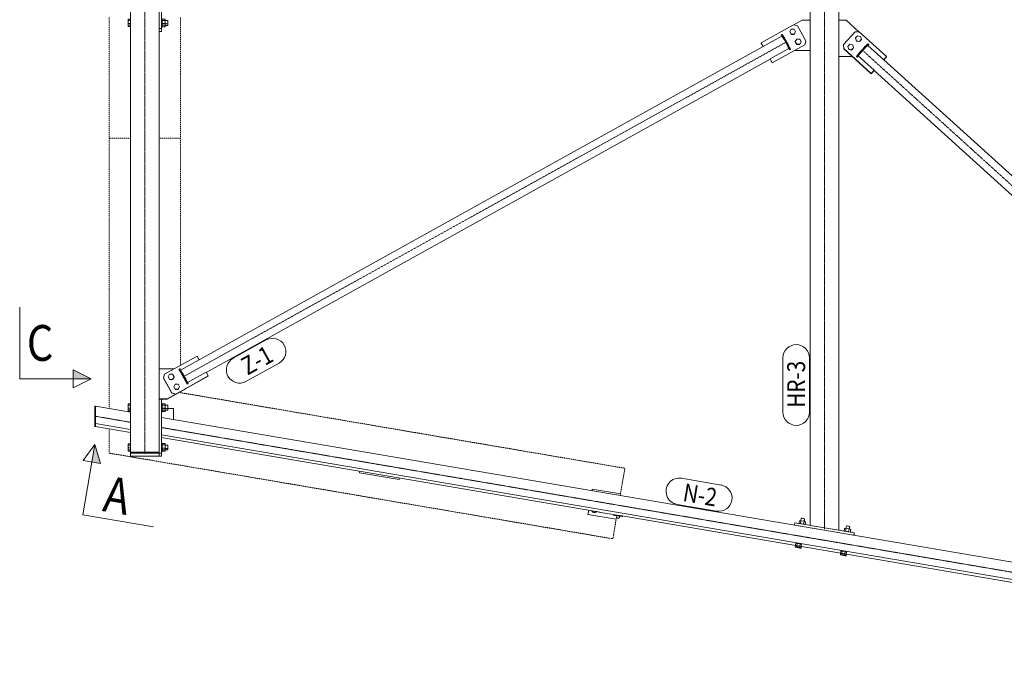
# Model space of a CAD drawing. Units: millimetres. Extents: x 1004 to 43584, y 1642 to 7182.
# Drawn here: x 13177 to 16618, y 2189 to 4427 of the extents above; entities that cross this region are included whole.
import ezdxf

# ---------------------------------------------------------------- set-up
doc = ezdxf.new("R2010")
doc.units = ezdxf.units.MM
for name, pattern in [('XKITLINE00', [0]), ('XKITLINE03', [6, 3, -1, 1, -1]), ('XKITLINE04', [3, 0.5, -0.5, 0.5, -0.5, 0.5, -0.5])]:
    doc.linetypes.add(name, pattern=pattern)
for name, color, linetype, lineweight in [('Položka', 2, 'Continuous', 0), ('Značka prvku', 2, 'Continuous', 0), ('Řez', 7, 'Continuous', 0), ('Šroub', 3, 'Continuous', 0)]:
    doc.layers.add(name, color=color, linetype=linetype, lineweight=lineweight)
doc.styles.add('ARIAL', font='arial.ttf')
doc.styles.add('ARIAL_NARROW', font='ARIALN.TTF')

# ---------------------------------------------------------------- blocks, each defined once
blk = doc.blocks.new('*A465')
at = {"layer": 'Položka', "color": 3, "linetype": 'XKITLINE00', "lineweight": 0}
for p, q in [((15911.4, 4424.6), (15882.7, 4408.7)), ((15939.7, 4424.6), (15911.4, 4424.6)), ((15886.1, 4318.8), (15885.8, 4319.2)), ((15939.7, 4319.4), (15886.1, 4319.4)), ((15886.1, 4319.4), (15886.1, 4318.8)), ((15886.1, 4318.8), (15939.7, 4318.8))]:
    blk.add_line(p, q, dxfattribs=at)
blk = doc.blocks.new('*A468')
at = {"layer": 'Položka', "color": 3, "linetype": 'XKITLINE00', "lineweight": 0}
for p, q in [((15838.8, 4373.7), (15841.4, 4375.1)), ((15838.8, 4373.7), (15839, 4373.7)), ((15841.4, 4369.1), (15838.8, 4373.7)), ((15839, 4373.7), (15840.1, 4372.4)), ((15840.1, 4372.4), (15841.9, 4369.8)), ((15841.6, 4375.1), (15841.4, 4375.1)), ((15842.7, 4373.8), (15841.6, 4375.1)), ((15844.5, 4371.2), (15842.7, 4373.8)), ((15846.8, 4367.5), (15844.5, 4371.2)), ((15841.9, 4369.8), (15844.2, 4366.1)), ((15844.2, 4366.1), (15847, 4361.4)), ((15849.7, 4362.9), (15846.8, 4367.5)), ((15847, 4361.4), (15850.2, 4356)), ((15852.8, 4357.5), (15849.7, 4362.9)), ((15850.2, 4356), (15853.5, 4350.2)), ((15856.1, 4351.7), (15852.8, 4357.5)), ((15853.5, 4350.2), (15856.1, 4351.7)), ((15853.5, 4350.2), (15856.8, 4344.2)), ((15859.4, 4345.7), (15856.1, 4351.7)), ((15856.8, 4344.2), (15859.9, 4338.4)), ((15862.5, 4339.9), (15859.4, 4345.7)), ((15859.9, 4338.4), (15862.7, 4333)), ((15865.4, 4334.5), (15862.5, 4339.9)), ((15862.7, 4333), (15865.1, 4328.3)), ((15865.1, 4328.3), (15866.9, 4324.6)), ((15867.7, 4329.8), (15865.4, 4334.5)), ((15868.2, 4321.2), (15865.6, 4325.8)), ((15866.9, 4324.6), (15868, 4322)), ((15869.5, 4326.1), (15867.7, 4329.8)), ((15868, 4322), (15868.2, 4321.2)), ((15868.2, 4321.2), (15870.8, 4322.7)), ((15870.6, 4323.5), (15869.5, 4326.1)), ((15870.8, 4322.7), (15870.6, 4323.5))]:
    blk.add_line(p, q, dxfattribs=at)
blk = doc.blocks.new('*A472')
at = {"layer": 'Položka', "color": 3, "linetype": 'XKITLINE00', "lineweight": 0}
for p, q in [((16039.7, 4424.6), (16066.2, 4424.6)), ((16066.2, 4424.6), (16110.3, 4384.6)), ((16039.7, 4298.4), (16086.7, 4298.4)), ((16086.7, 4297.8), (16039.7, 4297.8)), ((16086.7, 4297.8), (16086.7, 4298.4)), ((16087, 4298.1), (16086.7, 4297.8))]:
    blk.add_line(p, q, dxfattribs=at)
blk = doc.blocks.new('*A482')
at = {"layer": 'Položka', "color": 3, "linetype": 'XKITLINE00', "lineweight": 0}
for p, q in [((16140.6, 4336.4), (16136.9, 4333.2)), ((16141.5, 4336.7), (16140.6, 4336.4)), ((16141.5, 4336.7), (16197, 4286.5)), ((16108.9, 4301.7), (16108, 4300.1)), ((16112.6, 4306.6), (16108.9, 4301.7)), ((16118.2, 4313.3), (16112.6, 4306.6)), ((16124.7, 4320.7), (16118.2, 4313.3)), ((16131.3, 4327.6), (16124.7, 4320.7)), ((16136.9, 4333.2), (16131.3, 4327.6)), ((16108, 4300.1), (16163.5, 4249.9)), ((16197, 4286.5), (16197.4, 4286.7)), ((16197.4, 4286.7), (18191.2, 2482.6)), ((16163.1, 4249.1), (16163.5, 4249.9)), ((16163.1, 4249.1), (18156.9, 2445)), ((18191, 2482.3), (18245.7, 2432.8)), ((18157.5, 2445.6), (18212.3, 2396))]:
    blk.add_line(p, q, dxfattribs=at)
at = {"layer": 'Položka', "color": 1, "linetype": 'XKITLINE03', "lineweight": 0}
blk.add_line((18229.7, 2413.5), (16124.7, 4318.1), dxfattribs=at)
blk = doc.blocks.new('*A509')
at = {"layer": 'Položka', "color": 6, "linetype": 'XKITLINE04', "lineweight": 0}
for p, q in [((13489.7, 4435.4), (13489.7, 3068.6)), ((13739.7, 4435.4), (13739.7, 3220.1)), ((13489.7, 4012.8), (13564.7, 4012.8)), ((13664.7, 4012.8), (13739.7, 4012.8)), ((13739.7, 3127.7), (13739.7, 3123.9)), ((13739.7, 3123.9), (15292.2, 2859.9)), ((13489.7, 2912.8), (13489.7, 2998.1)), ((15250.3, 2613.5), (13489.7, 2912.8)), ((15277, 2770.3), (15292.2, 2859.9)), ((15250.3, 2613.5), (15261.9, 2681.6))]:
    blk.add_line(p, q, dxfattribs=at)
blk = doc.blocks.new('*A510')
at = {"layer": 'Položka', "color": 3, "linetype": 'XKITLINE00', "lineweight": 0}
for p, q in [((13672.7, 3037.5), (13672.7, 2976.9)), ((13672.7, 3037.5), (18306.7, 2249.7)), ((13672.7, 2976.9), (18306.7, 2189.1)), ((13672.7, 2967), (15198.4, 2707.6)), ((15201.2, 2707.1), (15265.4, 2696.2)), ((15268.3, 2695.7), (16736.3, 2446.1))]:
    blk.add_line(p, q, dxfattribs=at)
at = {"layer": 'Položka', "color": 1, "linetype": 'XKITLINE03', "lineweight": 0}
blk.add_line((18306.7, 2214.4), (13672.7, 3002.2), dxfattribs=at)
blk = doc.blocks.new('*A520')
at = {"layer": 'Položka', "color": 1, "linetype": 'XKITLINE03', "lineweight": 0}
blk.add_line((13751, 3180.5), (15853.5, 4347.2), dxfattribs=at)
at = {"layer": 'Položka', "color": 3, "linetype": 'XKITLINE00', "lineweight": 0}
for p, q in [((15775.8, 4332.8), (15841.4, 4369.1)), ((15842, 4368.6), (15841.4, 4369.1)), ((15844.7, 4364.6), (15842, 4368.6)), ((15848.7, 4358), (15844.7, 4364.6)), ((15853.5, 4349.7), (15848.7, 4358)), ((15858.2, 4341), (15853.5, 4349.7)), ((15862.3, 4333.3), (15858.2, 4341)), ((13804.2, 3239), (15775.6, 4333)), ((15775.6, 4333), (15775.8, 4332.8)), ((15800.1, 4289.5), (15865.6, 4325.8)), ((15865, 4327.7), (15862.3, 4333.3)), ((15865.6, 4325.8), (15865, 4327.7)), ((13829, 3194.7), (15800.4, 4288.7)), ((15800.4, 4288.7), (15800.1, 4289.5)), ((13739.6, 3202.8), (13804.4, 3238.7)), ((13763.6, 3159.4), (13828.6, 3195.5))]:
    blk.add_line(p, q, dxfattribs=at)
blk = doc.blocks.new('*A521')
at = {"layer": 'Položka', "color": 3, "linetype": 'XKITLINE00', "lineweight": 0}
for p, q in [((16039.7, 5987.8), (15939.7, 5987.8)), ((15939.7, 5987.8), (15939.7, 2660.2)), ((16039.7, 5987.8), (16039.7, 2643.2)), ((16039.7, 2643.2), (15939.7, 2660.2))]:
    blk.add_line(p, q, dxfattribs=at)
at = {"layer": 'Položka', "color": 1, "linetype": 'XKITLINE03', "lineweight": 0}
blk.add_line((15989.7, 2646.7), (15989.7, 5937.8), dxfattribs=at)
blk = doc.blocks.new('*A524')
at = {"layer": 'Položka', "color": 3, "linetype": 'XKITLINE00', "lineweight": 0}
for p, q in [((13664.7, 6019.4), (13564.7, 6019.4)), ((13564.7, 6019.4), (13564.7, 2915.6)), ((13664.7, 6019.4), (13664.7, 2915.6)), ((13664.7, 2915.6), (13564.7, 2915.6))]:
    blk.add_line(p, q, dxfattribs=at)
at = {"layer": 'Položka', "color": 1, "linetype": 'XKITLINE03', "lineweight": 0}
blk.add_line((13614.7, 2910.7), (13614.7, 6014.4), dxfattribs=at)
blk = doc.blocks.new('*A525')
at = {"layer": 'Položka', "color": 3, "linetype": 'XKITLINE00', "lineweight": 0}
for p, q in [((13672.7, 3068.3), (13714.7, 3068.3)), ((13714.7, 3068.3), (13714.7, 3030.3))]:
    blk.add_line(p, q, dxfattribs=at)
blk = doc.blocks.new('*A526')
at = {"layer": 'Položka', "color": 3, "linetype": 'XKITLINE00', "lineweight": 0}
for p, q in [((14365.2, 2844.2), (14366, 2849.1)), ((14503.2, 2820.7), (14365.2, 2844.2)), ((14504, 2825.6), (14503.2, 2820.7))]:
    blk.add_line(p, q, dxfattribs=at)
blk = doc.blocks.new('*A527')
at = {"layer": 'Položka', "color": 3, "linetype": 'XKITLINE00', "lineweight": 0}
for p, q in [((15264.9, 2686.6), (15264.9, 2686.6)), ((15271.9, 2686.6), (15272, 2686.6))]:
    blk.add_line(p, q, dxfattribs=at)
for start, end in [(223.2763, 226.7237), (313.2763, 0)]:
    blk.add_arc((15268.4, 2690.1), 5, start, end, dxfattribs=at)
blk = doc.blocks.new('*A528')
at = {"layer": 'Položka', "color": 3, "linetype": 'XKITLINE00', "lineweight": 0}
for p, q in [((15177.5, 2781.7), (15178.4, 2787.1)), ((15178.4, 2787.1), (15277, 2770.3)), ((15276.1, 2764.9), (15277, 2770.3)), ((15163.3, 2698.3), (15165.8, 2713.1)), ((15163.3, 2698.3), (15261.9, 2681.6)), ((15261.9, 2681.6), (15263.9, 2693.4))]:
    blk.add_line(p, q, dxfattribs=at)
blk = doc.blocks.new('*A529')
at = {"layer": 'Položka', "color": 3, "linetype": 'XKITLINE00', "lineweight": 0}
for p, q in [((15264.9, 2693.6), (15264.9, 2693.6)), ((15264.9, 2686.6), (15264.9, 2686.6)), ((15265.5, 2694.2), (15266.9, 2694.9)), ((15266.9, 2685.4), (15265.5, 2686.1)), ((15266.9, 2694.9), (15268.4, 2695.1)), ((15266.9, 2685.4), (15268.4, 2685.1)), ((15268.4, 2695.1), (15270, 2694.9)), ((15268.4, 2685.1), (15270, 2685.4)), ((15270, 2694.9), (15271.4, 2694.2)), ((15271.4, 2686.1), (15270, 2685.4)), ((15271.4, 2694.2), (15272, 2693.6)), ((15271.9, 2686.6), (15272, 2686.6)), ((15272.5, 2693), (15272, 2693.6)), ((15273.7, 2694.8), (15273.2, 2691.8)), ((15273.2, 2691.8), (15283.6, 2690.1)), ((15283.6, 2690.1), (15284.1, 2693))]:
    blk.add_line(p, q, dxfattribs=at)
for start, end in [(125.9999, 234), (313.2763, 136.7237), (223.2763, 226.7237), (306, 53.9999)]:
    blk.add_arc((15268.4, 2690.1), 5, start, end, dxfattribs=at)
blk = doc.blocks.new('*A530')
at = {"layer": 'Položka', "color": 3, "linetype": 'XKITLINE00', "lineweight": 0}
for p, q in [((15264.9, 2686.6), (15264.9, 2686.6)), ((15271.9, 2686.6), (15272, 2686.6))]:
    blk.add_line(p, q, dxfattribs=at)
for start, end in [(223.2763, 226.7237), (313.2763, 0)]:
    blk.add_arc((15268.4, 2690.1), 5, start, end, dxfattribs=at)
blk = doc.blocks.new('*A531')
at = {"layer": 'Položka', "color": 3, "linetype": 'XKITLINE00', "lineweight": 0}
for p, q in [((15254.1, 2695.1), (15254.6, 2698)), ((15264.6, 2693.3), (15254.1, 2695.1)), ((15269.3, 2695), (15269.4, 2695.5))]:
    blk.add_line(p, q, dxfattribs=at)
blk = doc.blocks.new('*A532')
at = {"layer": 'Položka', "color": 3, "linetype": 'XKITLINE00', "lineweight": 0}
for p, q in [((13664.7, 3101.7), (13664.7, 2902.7)), ((13672.7, 3101.7), (13664.7, 3101.7)), ((13672.7, 2902.7), (13672.7, 3101.7)), ((13664.7, 2912.7), (13672.7, 2912.7)), ((13664.7, 2902.7), (13672.7, 2902.7))]:
    blk.add_line(p, q, dxfattribs=at)
blk = doc.blocks.new('*A533')
at = {"layer": 'Položka', "color": 3, "linetype": 'XKITLINE00', "lineweight": 0}
for p, q in [((13664.7, 3207.6), (13717.3, 3207.6)), ((13757.4, 3138.1), (13693.1, 3102.4)), ((13693.1, 3101.8), (13757.4, 3137.5)), ((13757.4, 3137.5), (13757.4, 3138.1)), ((13693.1, 3102.4), (13664.7, 3102.4)), ((13664.7, 3101.8), (13693.1, 3101.8)), ((13693.1, 3101.8), (13693.1, 3102.4))]:
    blk.add_line(p, q, dxfattribs=at)
blk = doc.blocks.new('*A534')
at = {"layer": 'Položka', "color": 3, "linetype": 'XKITLINE00', "lineweight": 0}
for p, q in [((13664.7, 2915.6), (13564.7, 2915.6)), ((13564.7, 2915.6), (13564.7, 2902.7)), ((13564.7, 2912.7), (13664.7, 2912.7)), ((13564.7, 2902.7), (13664.7, 2902.7)), ((13664.7, 2902.7), (13664.7, 2915.6))]:
    blk.add_line(p, q, dxfattribs=at)
blk = doc.blocks.new('*A535')
at = {"layer": 'Položka', "color": 3, "linetype": 'XKITLINE00', "lineweight": 0}
for p, q in [((13442.7, 3076.6), (13442.7, 3006.1)), ((13442.7, 3076.6), (13564.7, 3055.8)), ((13564.7, 2995.3), (13564.7, 3055.8)), ((13442.7, 3016), (13564.7, 2995.3)), ((13442.7, 3006.1), (13564.7, 2985.3))]:
    blk.add_line(p, q, dxfattribs=at)
at = {"layer": 'Položka', "color": 1, "linetype": 'XKITLINE03', "lineweight": 0}
blk.add_line((13564.7, 3020.6), (13442.7, 3041.3), dxfattribs=at)
blk = doc.blocks.new('*A536')
at = {"layer": 'Položka', "color": 3, "linetype": 'XKITLINE00', "lineweight": 0}
for p, q in [((13736.3, 3207), (13733.7, 3205.5)), ((13733.7, 3205.5), (13733.9, 3205.5)), ((13733.7, 3205.5), (13763.1, 3153.1)), ((13733.9, 3205.5), (13735, 3204.2)), ((13735, 3204.2), (13736.7, 3201.6)), ((13736.5, 3207), (13736.3, 3207)), ((13737.6, 3205.6), (13736.5, 3207)), ((13736.7, 3201.6), (13739.1, 3197.9)), ((13739.4, 3203.1), (13737.6, 3205.6)), ((13741.7, 3199.3), (13739.4, 3203.1)), ((13739.1, 3197.9), (13741.9, 3193.2)), ((13744.5, 3194.7), (13741.7, 3199.3)), ((13741.9, 3193.2), (13745.1, 3187.9)), ((13747.7, 3189.3), (13744.5, 3194.7)), ((13745.1, 3187.9), (13748.4, 3182)), ((13751, 3183.5), (13747.7, 3189.3)), ((13748.4, 3182), (13751, 3183.5)), ((13748.4, 3182), (13751.7, 3176.1)), ((13754.3, 3177.5), (13751, 3183.5)), ((13751.7, 3176.1), (13754.8, 3170.2)), ((13757.4, 3171.7), (13754.3, 3177.5)), ((13754.8, 3170.2), (13757.6, 3164.8)), ((13760.2, 3166.3), (13757.4, 3171.7)), ((13762.6, 3161.6), (13760.2, 3166.3)), ((13757.6, 3164.8), (13760, 3160.2)), ((13760, 3160.2), (13761.7, 3156.4)), ((13761.7, 3156.4), (13762.8, 3153.8)), ((13764.4, 3157.9), (13762.6, 3161.6)), ((13762.8, 3153.8), (13763.1, 3153.1)), ((13763.1, 3153.1), (13765.7, 3154.5)), ((13765.5, 3155.3), (13764.4, 3157.9)), ((13765.7, 3154.5), (13765.5, 3155.3))]:
    blk.add_line(p, q, dxfattribs=at)
blk = doc.blocks.new('*A537')
at = {"layer": 'Položka', "color": 3, "linetype": 'XKITLINE00', "lineweight": 0}
for p, q in [((13683.5, 3188.9), (13797, 3251.9)), ((13804.4, 3238.7), (13797, 3251.9)), ((13679.6, 3175.3), (13683.5, 3188.9)), ((13679.6, 3174.7), (13679.6, 3175.3)), ((13708.8, 3123.2), (13679.6, 3175.3)), ((13679.6, 3174.7), (13708.8, 3122.6)), ((13836, 3182.3), (13722.4, 3119.3)), ((13722.4, 3118.7), (13836, 3181.7)), ((13836, 3182.3), (13828.6, 3195.5)), ((13836, 3181.7), (13836, 3182.3)), ((13708.8, 3122.6), (13708.8, 3123.2)), ((13722.4, 3119.3), (13708.8, 3123.2)), ((13708.8, 3122.6), (13722.4, 3118.7)), ((13722.4, 3118.7), (13722.4, 3119.3))]:
    blk.add_line(p, q, dxfattribs=at)
blk = doc.blocks.new('*A538')
at = {"layer": 'Položka', "color": 3, "linetype": 'XKITLINE00', "lineweight": 0}
for p, q in [((13439.7, 3076.6), (13439.7, 3006.1)), ((13439.7, 3076.6), (13442.7, 3076.6)), ((13442.7, 3076.6), (13442.7, 3006.1)), ((13439.7, 3016), (13442.7, 3016)), ((13439.7, 3006.1), (13442.7, 3006.1))]:
    blk.add_line(p, q, dxfattribs=at)
blk = doc.blocks.new('*A539')
at = {"layer": 'Položka', "color": 3, "linetype": 'XKITLINE00', "lineweight": 0}
blk.add_line((15198.4, 2707.6), (15204.3, 2706.6), dxfattribs=at)
blk = doc.blocks.new('*A540')
at = {"layer": 'Položka', "color": 3, "linetype": 'XKITLINE00', "lineweight": 0}
blk.add_line((15265.4, 2696.2), (15271.3, 2695.2), dxfattribs=at)
blk = doc.blocks.new('*A541')
at = {"layer": 'Položka', "color": 3, "linetype": 'XKITLINE00', "lineweight": 0}
for p, q in [((15884.9, 2661.4), (15886.2, 2669.3)), ((15884.9, 2661.4), (16091.9, 2626.2)), ((16093.2, 2634.1), (15886.2, 2669.3)), ((16091.9, 2626.2), (16093.2, 2634.1)), ((16093.2, 2626), (16093.2, 2634.1))]:
    blk.add_line(p, q, dxfattribs=at)
blk = doc.blocks.new('*A542')
at = {"layer": 'Položka', "color": 3, "linetype": 'XKITLINE00', "lineweight": 0}
for p, q in [((16135.3, 4336.5), (16131.4, 4332.6)), ((16138.6, 4339.6), (16135.3, 4336.5)), ((16137.5, 4334.5), (16140.8, 4337.6)), ((16141, 4341.7), (16138.6, 4339.6)), ((16140.8, 4337.6), (16143.2, 4339.7)), ((16142.5, 4342.7), (16141, 4341.7)), ((16141.5, 4336.7), (16145, 4340.6)), ((16142.8, 4342.6), (16142.5, 4342.7)), ((16142.8, 4342.6), (16145, 4340.6)), ((16143.2, 4339.7), (16144.7, 4340.7)), ((16144.7, 4340.7), (16145, 4340.6)), ((16106.5, 4304.5), (16104, 4301.2)), ((16106.2, 4299.2), (16108.7, 4302.5)), ((16109.7, 4308.5), (16106.5, 4304.5)), ((16108.7, 4302.5), (16111.9, 4306.5)), ((16113.6, 4313.1), (16109.7, 4308.5)), ((16111.9, 4306.5), (16115.8, 4311.1)), ((16117.9, 4318.1), (16113.6, 4313.1)), ((16115.8, 4311.1), (16120.2, 4316.1)), ((16122.5, 4323.2), (16117.9, 4318.1)), ((16120.2, 4316.1), (16124.7, 4321.1)), ((16127.1, 4328.1), (16122.5, 4323.2)), ((16122.5, 4323.2), (16124.7, 4321.1)), ((16124.7, 4321.1), (16129.3, 4326.1)), ((16131.4, 4332.6), (16127.1, 4328.1)), ((16129.3, 4326.1), (16133.6, 4330.6)), ((16133.6, 4330.6), (16137.5, 4334.5)), ((16102.5, 4298.9), (16102.2, 4298.2)), ((16102.2, 4298.2), (16104.4, 4296.2)), ((16104, 4301.2), (16102.5, 4298.9)), ((16104.4, 4296.2), (16108, 4300.1)), ((16104.4, 4296.2), (16104.7, 4296.9)), ((16104.7, 4296.9), (16106.2, 4299.2))]:
    blk.add_line(p, q, dxfattribs=at)
blk = doc.blocks.new('*A543')
at = {"layer": 'Položka', "color": 3, "linetype": 'XKITLINE00', "lineweight": 0}
for p, q in [((16056.5, 4339.8), (16096.8, 4384)), ((16096.8, 4384), (16111, 4384.7)), ((16111, 4384.7), (16207.1, 4297.7)), ((16056.5, 4339.2), (16056.5, 4339.8)), ((16057.1, 4325.8), (16056.5, 4339.8)), ((16056.5, 4339.2), (16057.1, 4325.2)), ((16057.1, 4325.2), (16057.1, 4325.8)), ((16153.3, 4238.8), (16057.1, 4325.8)), ((16057.1, 4325.2), (16153.3, 4238.2)), ((16197, 4286.5), (16207.1, 4297.7)), ((16197.5, 4286.5), (16207.1, 4297.1)), ((16207.1, 4297.1), (16207.1, 4297.7)), ((16153.3, 4238.8), (16163.5, 4249.9)), ((16153.3, 4238.2), (16163.2, 4249)), ((16153.3, 4238.2), (16153.3, 4238.8))]:
    blk.add_line(p, q, dxfattribs=at)
blk = doc.blocks.new('*A544')
at = {"layer": 'Položka', "color": 3, "linetype": 'XKITLINE00', "lineweight": 0}
for p, q in [((15768.5, 4345.9), (15882, 4408.9)), ((15882, 4408.9), (15895.6, 4405)), ((15895.6, 4405), (15924.9, 4352.9)), ((15775.8, 4332.8), (15768.5, 4345.9)), ((15768.5, 4345.9), (15768.5, 4345.3)), ((15775.4, 4332.9), (15768.5, 4345.3)), ((15921, 4339.4), (15807.5, 4276.4)), ((15807.5, 4275.8), (15921, 4338.8)), ((15924.9, 4352.9), (15921, 4339.4)), ((15921, 4338.8), (15924.9, 4352.3)), ((15921, 4339.4), (15921, 4338.8)), ((15924.9, 4352.9), (15924.9, 4352.3)), ((15807.5, 4276.4), (15800.1, 4289.5)), ((15807.5, 4275.8), (15800.3, 4288.6)), ((15807.5, 4276.4), (15807.5, 4275.8))]:
    blk.add_line(p, q, dxfattribs=at)
blk = doc.blocks.new('*A546')
at = {"layer": 'Položka', "color": 3, "linetype": 'XKITLINE00', "lineweight": 0}
for p, q in [((13664.7, 4554.8), (13664.7, 4395.6)), ((13672.7, 4554.8), (13664.7, 4554.8)), ((13672.7, 4385.6), (13672.7, 4554.8)), ((13664.7, 4395.6), (13672.7, 4395.6)), ((13664.7, 4385.6), (13672.7, 4385.6))]:
    blk.add_line(p, q, dxfattribs=at)
blk = doc.blocks.new('*A558')
at = {"layer": 'Šroub', "color": 5, "linetype": 'XKITLINE00', "lineweight": 0}
for p, q in [((15184.8, 2705), (15177.3, 2711.2)), ((15193.8, 2708.4), (15184.8, 2705))]:
    blk.add_line(p, q, dxfattribs=at)
blk.add_arc((15186.4, 2714.7), 10, 200.352, 320.352, dxfattribs=at)
blk = doc.blocks.new('*A559')
at = {"layer": 'Šroub', "color": 5, "linetype": 'XKITLINE00', "lineweight": 0}
for p, q in [((13556.7, 3084.7), (13564.7, 3084.7)), ((13556.7, 3084.7), (13556.7, 3059)), ((13556.7, 3080.4), (13564.7, 3080.4)), ((13556.7, 3070.1), (13564.7, 3070.1)), ((13556.7, 3064), (13564.7, 3064)), ((13672.7, 3086.3), (13675.2, 3086.3)), ((13675.2, 3086.3), (13675.2, 3057.4)), ((13685.2, 3085.3), (13675.2, 3085.3)), ((13675.2, 3080.8), (13685.2, 3080.8)), ((13675.2, 3069.8), (13685.2, 3069.8)), ((13675.2, 3063.4), (13685.2, 3063.4)), ((13685.2, 3058.5), (13685.2, 3085.3)), ((13685.2, 3080.3), (13694.7, 3080.3)), ((13685.2, 3068.4), (13694.7, 3068.4)), ((13685.2, 3063.4), (13694.7, 3063.4)), ((13694.7, 3080.3), (13694.7, 3063.4)), ((13556.7, 3059), (13564.7, 3059)), ((13672.7, 3062.4), (13675.2, 3062.4)), ((13672.7, 3057.4), (13675.2, 3057.4)), ((13675.2, 3058.5), (13685.2, 3058.5)), ((13556.7, 2945.4), (13564.7, 2945.4)), ((13556.7, 2945.4), (13556.7, 2919.7)), ((13556.7, 2941.1), (13564.7, 2941.1)), ((13556.7, 2930.8), (13564.7, 2930.8)), ((13672.7, 2947), (13675.2, 2947)), ((13675.2, 2947), (13675.2, 2918.1)), ((13685.2, 2946), (13675.2, 2946)), ((13675.2, 2941.5), (13685.2, 2941.5)), ((13675.2, 2930.5), (13685.2, 2930.5)), ((13685.2, 2919.2), (13685.2, 2946)), ((13685.2, 2941), (13694.7, 2941)), ((13685.2, 2929.1), (13694.7, 2929.1)), ((13694.7, 2941), (13694.7, 2924.1)), ((13556.7, 2924.7), (13564.7, 2924.7)), ((13556.7, 2919.7), (13564.7, 2919.7)), ((13672.7, 2923.1), (13675.2, 2923.1)), ((13672.7, 2918.1), (13675.2, 2918.1)), ((13675.2, 2924.1), (13685.2, 2924.1)), ((13675.2, 2919.2), (13685.2, 2919.2)), ((13685.2, 2924.1), (13694.7, 2924.1))]:
    blk.add_line(p, q, dxfattribs=at)
blk = doc.blocks.new('*A560')
at = {"layer": 'Šroub', "color": 5, "linetype": 'XKITLINE00', "lineweight": 0}
for p, q in [((13695.9, 3179.6), (13701.2, 3188.5)), ((13695.9, 3178.9), (13695.9, 3179.6)), ((13701, 3170.6), (13695.9, 3179.6)), ((13695.9, 3178.9), (13701, 3169.9)), ((13701, 3169.9), (13701, 3170.6)), ((13711.4, 3170.5), (13701, 3170.6)), ((13701, 3169.9), (13711.4, 3169.7)), ((13701.2, 3188.5), (13711.6, 3188.4)), ((13716.7, 3179.3), (13711.4, 3170.5)), ((13711.4, 3169.7), (13716.7, 3178.6)), ((13711.4, 3169.7), (13711.4, 3170.5)), ((13711.6, 3188.4), (13716.7, 3179.3)), ((13716.7, 3178.6), (13716.7, 3179.3)), ((13715.4, 3144.9), (13720.7, 3153.8)), ((13715.4, 3144.1), (13715.4, 3144.9)), ((13720.5, 3135.9), (13715.4, 3144.9)), ((13715.4, 3144.1), (13720.5, 3135.1)), ((13720.5, 3135.1), (13720.5, 3135.9)), ((13730.9, 3135.7), (13720.5, 3135.9)), ((13720.5, 3135.1), (13730.9, 3135)), ((13720.7, 3153.8), (13731.1, 3153.6)), ((13736.2, 3144.6), (13730.9, 3135.7)), ((13730.9, 3135), (13736.2, 3143.8)), ((13730.9, 3135), (13730.9, 3135.7)), ((13731.1, 3153.6), (13736.2, 3144.6)), ((13736.2, 3143.8), (13736.2, 3144.6))]:
    blk.add_line(p, q, dxfattribs=at)
blk = doc.blocks.new('*A561')
at = {"layer": 'Šroub', "color": 5, "linetype": 'XKITLINE00', "lineweight": 0}
for p, q in [((15907.2, 2676.7), (15908.7, 2685.2)), ((15909.5, 2685.3), (15908.7, 2685.2)), ((15911.6, 2685.2), (15909.5, 2685.3)), ((15914.6, 2684.8), (15911.6, 2685.2)), ((15917.5, 2684.2), (15914.6, 2684.8)), ((15919.7, 2683.6), (15917.5, 2684.2)), ((15901.1, 2667.4), (15899.5, 2667)), ((15899.5, 2667), (15899.5, 2667)), ((15902.2, 2676.7), (15900.6, 2667.3)), ((15905.4, 2667.1), (15901.1, 2667.4)), ((15907.6, 2676.7), (15902.2, 2676.7)), ((15911.3, 2666.2), (15905.4, 2667.1)), ((15907.6, 2676.7), (15905.9, 2667)), ((15918.4, 2674.9), (15907.6, 2676.7)), ((15917.2, 2665.1), (15911.3, 2666.2)), ((15918.4, 2674.9), (15916.7, 2665.2)), ((15921.5, 2663.9), (15917.2, 2665.1)), ((15923.8, 2673), (15918.4, 2674.9)), ((15919, 2674.6), (15920.5, 2683.2)), ((15920.5, 2683.2), (15919.7, 2683.6)), ((15919.7, 2678.6), (15920.5, 2678.2)), ((15919.8, 2674.4), (15920.5, 2678.2)), ((15923.1, 2663), (15921.5, 2663.9)), ((15922.2, 2663.5), (15923.8, 2673)), ((15923.8, 2668), (15922.9, 2663.1)), ((15923, 2668.3), (15923.8, 2668)), ((15923.1, 2663), (15923.1, 2663)), ((16059.9, 2649.9), (16058.3, 2640.5)), ((16065.3, 2649.9), (16059.9, 2649.9)), ((16065.3, 2649.9), (16063.6, 2640.2)), ((16064.9, 2649.9), (16066.4, 2658.4)), ((16076.1, 2648.1), (16065.3, 2649.9)), ((16067.2, 2658.5), (16066.4, 2658.4)), ((16069.3, 2658.4), (16067.2, 2658.5)), ((16072.3, 2657.9), (16069.3, 2658.4)), ((16075.3, 2657.4), (16072.3, 2657.9)), ((16077.4, 2656.8), (16075.3, 2657.4)), ((16076.7, 2647.8), (16078.2, 2656.3)), ((16078.2, 2656.3), (16077.4, 2656.8)), ((16077.4, 2651.8), (16078.2, 2651.4)), ((16077.6, 2647.6), (16078.2, 2651.4)), ((16058.8, 2640.6), (16057.2, 2640.2)), ((16057.2, 2640.2), (16057.2, 2640.2)), ((16063.1, 2640.3), (16058.8, 2640.6)), ((16069, 2639.4), (16063.1, 2640.3)), ((16074.9, 2638.2), (16069, 2639.4)), ((16076.1, 2648.1), (16074.4, 2638.3)), ((16079.3, 2637.1), (16074.9, 2638.2)), ((16081.5, 2646.2), (16076.1, 2648.1)), ((16080.8, 2636.2), (16079.3, 2637.1)), ((16079.9, 2636.7), (16081.5, 2646.2)), ((16080.7, 2641.5), (16081.5, 2641.2)), ((16081.5, 2641.2), (16080.7, 2636.3)), ((16080.8, 2636.2), (16080.8, 2636.2)), ((15889.2, 2597.6), (15887.8, 2589.8)), ((15893, 2588), (15887.8, 2589.8)), ((15887.8, 2589.8), (15893, 2589.8)), ((15887.8, 2584.8), (15888.6, 2589.5)), ((15893, 2583), (15887.8, 2584.8)), ((15887.8, 2584.8), (15893, 2584.8)), ((15894.3, 2597.6), (15889.2, 2597.6)), ((15894.3, 2597.6), (15893, 2589.8)), ((15893, 2589.8), (15903.2, 2588.1)), ((15903.2, 2586.3), (15893, 2588)), ((15893, 2584.8), (15893.5, 2587.9)), ((15893, 2584.8), (15903.2, 2583.1)), ((15903.2, 2581.3), (15893, 2583)), ((15904.5, 2595.9), (15894.3, 2597.6)), ((15904.5, 2595.9), (15903.2, 2588.1)), ((15903.2, 2588.1), (15908.3, 2586.3)), ((15908.3, 2586.3), (15903.2, 2586.3)), ((15903.2, 2583.1), (15903.7, 2586.3)), ((15903.2, 2583.1), (15908.3, 2581.3)), ((15908.3, 2581.3), (15903.2, 2581.3)), ((15909.7, 2594.1), (15904.5, 2595.9)), ((15909.7, 2594.1), (15908.3, 2586.3)), ((15909.7, 2589.2), (15908.3, 2581.3)), ((15908.9, 2589.4), (15909.7, 2589.2)), ((16046.9, 2570.8), (16045.5, 2563)), ((16050.7, 2561.2), (16045.5, 2563)), ((16045.5, 2563), (16050.7, 2563)), ((16045.5, 2558), (16046.4, 2562.7)), ((16050.7, 2556.2), (16045.5, 2558)), ((16045.5, 2558), (16050.7, 2558)), ((16052, 2570.8), (16046.9, 2570.8)), ((16052, 2570.8), (16050.7, 2563)), ((16050.7, 2563), (16060.9, 2561.2)), ((16060.9, 2559.5), (16050.7, 2561.2)), ((16050.7, 2558), (16051.2, 2561.1)), ((16050.7, 2558), (16060.9, 2556.3)), ((16060.9, 2554.5), (16050.7, 2556.2)), ((16062.3, 2569.1), (16052, 2570.8)), ((16062.3, 2569.1), (16060.9, 2561.2)), ((16060.9, 2561.2), (16066, 2559.5)), ((16066, 2559.5), (16060.9, 2559.5)), ((16060.9, 2556.3), (16061.5, 2559.5)), ((16060.9, 2556.3), (16066, 2554.5)), ((16066, 2554.5), (16060.9, 2554.5)), ((16067.4, 2567.3), (16062.3, 2569.1)), ((16067.4, 2567.3), (16066, 2559.5)), ((16067.4, 2562.4), (16066, 2554.5)), ((16066.6, 2562.6), (16067.4, 2562.4))]:
    blk.add_line(p, q, dxfattribs=at)
blk = doc.blocks.new('*A562')
at = {"layer": 'Šroub', "color": 5, "linetype": 'XKITLINE00', "lineweight": 0}
for p, q in [((16098.4, 4362.9), (16105.4, 4370.5)), ((16105.4, 4370.5), (16115.6, 4368.3)), ((16071.5, 4333.4), (16078.5, 4341.1)), ((16078.5, 4341.1), (16088.7, 4338.9)), ((16088.7, 4338.9), (16091.8, 4329)), ((16098.4, 4362.1), (16098.4, 4362.9)), ((16101.6, 4353), (16098.4, 4362.9)), ((16098.4, 4362.1), (16101.6, 4352.3)), ((16101.6, 4352.3), (16101.6, 4353)), ((16111.8, 4350.8), (16101.6, 4353)), ((16101.6, 4352.3), (16111.8, 4350.1)), ((16118.7, 4358.5), (16111.8, 4350.8)), ((16111.8, 4350.1), (16118.7, 4357.7)), ((16111.8, 4350.1), (16111.8, 4350.8)), ((16115.6, 4368.3), (16118.7, 4358.5)), ((16118.7, 4357.7), (16118.7, 4358.5)), ((16071.5, 4332.7), (16071.5, 4333.4)), ((16074.7, 4323.6), (16071.5, 4333.4)), ((16071.5, 4332.7), (16074.7, 4322.8)), ((16074.7, 4322.8), (16074.7, 4323.6)), ((16084.8, 4321.4), (16074.7, 4323.6)), ((16074.7, 4322.8), (16084.8, 4320.6)), ((16091.8, 4329), (16084.8, 4321.4)), ((16084.8, 4320.6), (16091.8, 4328.3)), ((16084.8, 4320.6), (16084.8, 4321.4)), ((16091.8, 4328.3), (16091.8, 4329))]:
    blk.add_line(p, q, dxfattribs=at)
blk = doc.blocks.new('*A564')
at = {"layer": 'Šroub', "color": 5, "linetype": 'XKITLINE00', "lineweight": 0}
for p, q in [((13556.7, 4537.8), (13564.7, 4537.8)), ((13556.7, 4537.8), (13556.7, 4512.1)), ((13556.7, 4533.5), (13564.7, 4533.5)), ((13556.7, 4523.1), (13564.7, 4523.1)), ((13556.7, 4517.1), (13564.7, 4517.1)), ((13556.7, 4512.1), (13564.7, 4512.1)), ((13672.7, 4539.4), (13675.2, 4539.4)), ((13672.7, 4515.5), (13675.2, 4515.5)), ((13672.7, 4510.5), (13675.2, 4510.5)), ((13675.2, 4539.4), (13675.2, 4510.5)), ((13685.2, 4538.3), (13675.2, 4538.3)), ((13675.2, 4533.8), (13685.2, 4533.8)), ((13675.2, 4522.9), (13685.2, 4522.9)), ((13675.2, 4516.5), (13685.2, 4516.5)), ((13675.2, 4511.5), (13685.2, 4511.5)), ((13685.2, 4511.5), (13685.2, 4538.3)), ((13685.2, 4533.4), (13694.7, 4533.4)), ((13685.2, 4521.5), (13694.7, 4521.5)), ((13685.2, 4516.5), (13694.7, 4516.5)), ((13694.7, 4533.4), (13694.7, 4516.5)), ((13556.7, 4428.3), (13564.7, 4428.3)), ((13556.7, 4428.3), (13556.7, 4402.7)), ((13556.7, 4424), (13564.7, 4424)), ((13556.7, 4413.7), (13564.7, 4413.7)), ((13556.7, 4407.6), (13564.7, 4407.6)), ((13672.7, 4429.9), (13675.2, 4429.9)), ((13672.7, 4406), (13675.2, 4406)), ((13675.2, 4429.9), (13675.2, 4401.1)), ((13685.2, 4428.9), (13675.2, 4428.9)), ((13675.2, 4424.4), (13685.2, 4424.4)), ((13675.2, 4413.5), (13685.2, 4413.5)), ((13675.2, 4407.1), (13685.2, 4407.1)), ((13685.2, 4402.1), (13685.2, 4428.9)), ((13685.2, 4423.9), (13694.7, 4423.9)), ((13685.2, 4412), (13694.7, 4412)), ((13685.2, 4407), (13694.7, 4407)), ((13694.7, 4423.9), (13694.7, 4407)), ((13556.7, 4402.7), (13564.7, 4402.7)), ((13672.7, 4401.1), (13675.2, 4401.1)), ((13675.2, 4402.1), (13685.2, 4402.1))]:
    blk.add_line(p, q, dxfattribs=at)
blk = doc.blocks.new('*A569')
at = {"layer": 'Šroub', "color": 5, "linetype": 'XKITLINE00', "lineweight": 0}
for p, q in [((15868.3, 4385.1), (15873.6, 4394)), ((15868.3, 4384.4), (15868.3, 4385.1)), ((15873.3, 4376.1), (15868.3, 4385.1)), ((15873.3, 4375.3), (15868.3, 4384.4)), ((15873.3, 4375.3), (15873.3, 4376.1)), ((15883.7, 4375.9), (15873.3, 4376.1)), ((15883.7, 4375.2), (15873.3, 4375.3)), ((15873.6, 4394), (15884, 4393.9)), ((15889.1, 4384.8), (15883.7, 4375.9)), ((15883.7, 4375.2), (15889.1, 4384.1)), ((15883.7, 4375.2), (15883.7, 4375.9)), ((15884, 4393.9), (15889.1, 4384.8)), ((15889.1, 4384.1), (15889.1, 4384.8)), ((15887.8, 4350.4), (15893.1, 4359.2)), ((15887.8, 4349.6), (15887.8, 4350.4)), ((15892.8, 4341.3), (15887.8, 4350.4)), ((15892.8, 4340.6), (15887.8, 4349.6)), ((15892.8, 4340.6), (15892.8, 4341.3)), ((15903.2, 4341.2), (15892.8, 4341.3)), ((15903.2, 4340.4), (15892.8, 4340.6)), ((15893.1, 4359.2), (15903.5, 4359.1)), ((15908.5, 4350.1), (15903.2, 4341.2)), ((15903.2, 4340.4), (15908.5, 4349.3)), ((15903.2, 4340.4), (15903.2, 4341.2)), ((15903.5, 4359.1), (15908.5, 4350.1)), ((15908.5, 4349.3), (15908.5, 4350.1))]:
    blk.add_line(p, q, dxfattribs=at)
blk = doc.blocks.new('*A580')
at = {"layer": 'Řez'}
for points in [[(13364.7, 6793.3), (13427.2, 6793.3), (13364.7, 6762.1)], [(13364.7, 3203.9), (13427.2, 3172.6), (13364.7, 3172.6)]]:
    blk.add_hatch(color=6, dxfattribs=at).paths.add_polyline_path(points, flags=17)
at = {"layer": 'Řez', "color": 6, "linetype": 'XKITLINE00', "lineweight": 0}
for p, q in [((13364.7, 6762.1), (13364.7, 6824.6)), ((13364.7, 6824.6), (13427.2, 6793.3)), ((13177.2, 6793.3), (13177.2, 6543.3)), ((13177.2, 6793.3), (13427.2, 6793.3)), ((13427.2, 6793.3), (13364.7, 6762.1)), ((13177.2, 3172.6), (13177.2, 3422.6)), ((13427.2, 3172.6), (13364.7, 3203.9)), ((13364.7, 3203.9), (13364.7, 3141.4)), ((13177.2, 3172.6), (13427.2, 3172.6)), ((13427.2, 3172.6), (13364.7, 3141.4))]:
    blk.add_line(p, q, dxfattribs=at)
at = {"layer": 'Řez', "color": 6, "style": 'ARIAL', "width": 0.85}
for p in [(13202.2, 6605.8), (13202.2, 3235.1)]:
    blk.add_text('C', height=125, dxfattribs=at).set_placement(p)
blk = doc.blocks.new('*A582')
at = {"layer": 'Řez'}
blk.add_hatch(color=6, dxfattribs=at).paths.add_polyline_path([(13429.3, 2881.6), (13439.7, 2943.2), (13460.1, 2876.3)], flags=17)
at = {"layer": 'Řez', "color": 6, "linetype": 'XKITLINE00', "lineweight": 0}
for p, q in [((13397.8, 2696.7), (13439.7, 2943.2)), ((13398.5, 2886.8), (13439.7, 2943.2)), ((13439.7, 2943.2), (13460.1, 2876.3)), ((13460.1, 2876.3), (13398.5, 2886.8)), ((13397.8, 2696.7), (13644.3, 2654.8))]:
    blk.add_line(p, q, dxfattribs=at)
at = {"layer": 'Řez', "color": 6, "style": 'ARIAL', "width": 0.85}
blk.add_text('A', height=125, rotation=-9.6486, dxfattribs=at).set_placement((13463.6, 2710.9))
blk = doc.blocks.new('*A588')
at = {"layer": 'Značka prvku', "color": 1, "linetype": 'XKITLINE00', "lineweight": 0}
for p, q in [((15844.7, 3056.1), (15844.7, 3245.4)), ((15937.2, 3056.1), (15937.2, 3245.4))]:
    blk.add_line(p, q, dxfattribs=at)
for centre, start, end in [((15891, 3245.4), 0, 180), ((15891, 3056.1), 180, 0)]:
    blk.add_arc(centre, 46.3, start, end, dxfattribs=at)
at = {"layer": 'Značka prvku', "color": 7, "style": 'ARIAL_NARROW', "width": 0.85}
blk.add_text('HR-3', height=62.5, rotation=90.0002, dxfattribs=at).set_placement((15922.2, 3071.1))
blk = doc.blocks.new('*A595')
at = {"layer": 'Značka prvku', "color": 1, "linetype": 'XKITLINE00', "lineweight": 0}
for p, q in [((15490.2, 2824.9), (15628.3, 2801.4)), ((15474.7, 2733.7), (15612.8, 2710.2))]:
    blk.add_line(p, q, dxfattribs=at)
for centre, start, end in [((15482.5, 2779.3), 80.3519, 260.3519), ((15620.5, 2755.8), 260.3519, 80.3519)]:
    blk.add_arc(centre, 46.3, start, end, dxfattribs=at)
at = {"layer": 'Značka prvku', "color": 7, "style": 'ARIAL_NARROW', "width": 0.85}
blk.add_text('N-2', height=62.5, rotation=-9.6486, dxfattribs=at).set_placement((15492, 2745.9))
blk = doc.blocks.new('*A599')
at = {"layer": 'Značka prvku', "color": 1, "linetype": 'XKITLINE00', "lineweight": 0}
for p, q in [((13923, 3244), (14038.9, 3308.3)), ((13967.9, 3163.1), (14083.7, 3227.4))]:
    blk.add_line(p, q, dxfattribs=at)
for centre, start, end in [((14061.3, 3267.8), 299.0266, 119.0266), ((13945.5, 3203.6), 119.0266, 299.0266)]:
    blk.add_arc(centre, 46.2, start, end, dxfattribs=at)
at = {"layer": 'Značka prvku', "color": 7, "style": 'ARIAL_NARROW', "width": 0.85}
blk.add_text('Z-1', height=62.5, rotation=29.026, dxfattribs=at).set_placement((13973.7, 3183.5))

msp = doc.modelspace()

# ---------------------------------------------------------------- block references
at = {"lineweight": 0}
for name in ['*A580', '*A509', '*A524', '*A521', '*A546', '*A564', '*A544', '*A465', '*A472', '*A468', '*A569', '*A543', '*A562', '*A520', '*A542', '*A482', '*A599', '*A588', '*A537', '*A533', '*A536', '*A560', '*A532', '*A538', '*A535', '*A559', '*A525', '*A510', '*A582', '*A534', '*A526', '*A595', '*A528', '*A558', '*A539', '*A531', '*A529', '*A527', '*A530', '*A540', '*A561', '*A541']:
    msp.add_blockref(name, (0, 0), dxfattribs=at)

doc.saveas('drawing.dxf')
